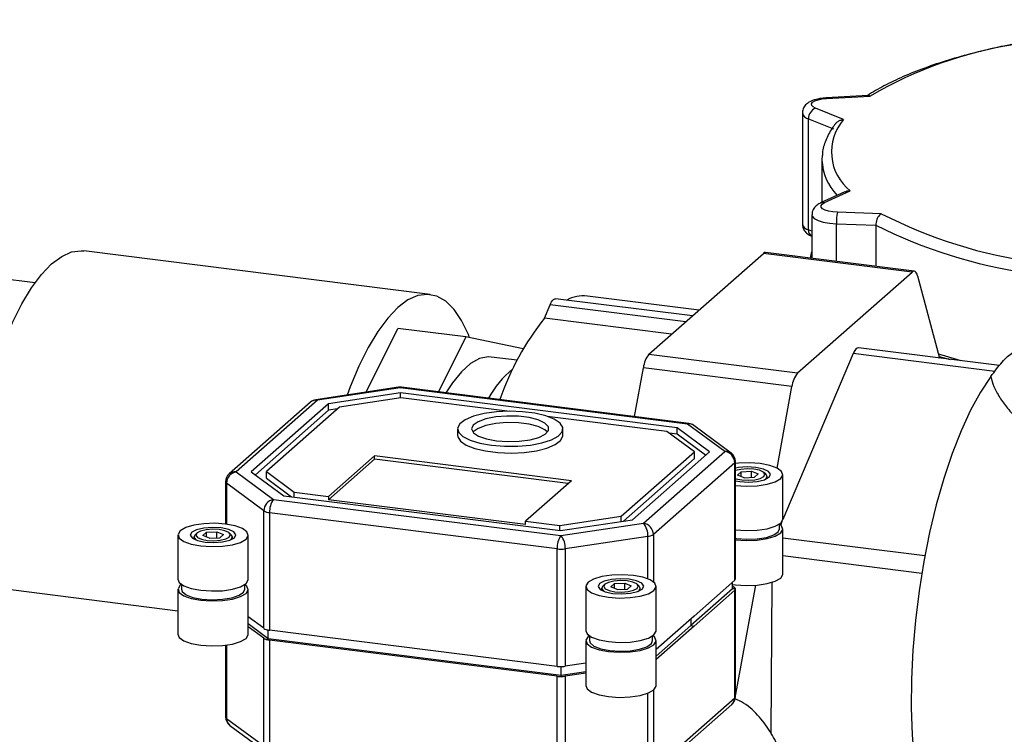
# Model space of a CAD drawing. Units: millimetres. Extents: x 4 to 416, y 4 to 293.
# Drawn here: x 342 to 354, y 209 to 218 of the extents above; entities that cross this region are included whole.
import ezdxf

# ---------------------------------------------------------------- set-up
doc = ezdxf.new("R2010")
doc.units = ezdxf.units.MM

msp = doc.modelspace()

# ---------------------------------------------------------------- linework, layer by layer
at = {"color": 7, "linetype": 'Continuous', "lineweight": 25}
for p, q in [((351.937, 217.179), (351.423, 217.151)), ((351.429, 217.144), (351.962, 217.174)), ((351.635, 216.885), (351.293, 217.024)), ((351.132, 216.967), (351.132, 215.605)), ((351.207, 216.896), (351.513, 216.771)), ((351.207, 215.534), (351.207, 216.896)), ((351.372, 216.418), (351.371, 216.39)), ((351.371, 216.39), (351.371, 215.872)), ((351.653, 216.002), (351.355, 215.864)), ((351.402, 215.868), (351.717, 216.014)), ((351.249, 215.72), (351.249, 215.187)), ((352.098, 215.733), (351.56, 215.751)), ((351.549, 215.609), (352.031, 215.593)), ((351.549, 215.149), (351.549, 215.609)), ((352.031, 215.593), (352.031, 215.088)), ((351.249, 215.517), (351.207, 215.534)), ((346.575, 214.743), (342.334, 215.277)), ((349.253, 214.011), (350.655, 215.247)), ((352.474, 215.018), (350.655, 215.247)), ((352.501, 215.029), (350.682, 215.258)), ((341.737, 214.887), (341.108, 214.966)), ((351.071, 213.782), (352.474, 215.018)), ((352.542, 214.973), (352.812, 213.965)), ((349.867, 214.552), (348.499, 214.724)), ((347.975, 214.452), (348.044, 214.617)), ((349.703, 214.408), (348.044, 214.617)), ((349.785, 214.48), (348.111, 214.691)), ((349.531, 214.256), (347.975, 214.452)), ((345.791, 213.547), (346.18, 214.327)), ((347.012, 214.223), (346.18, 214.327)), ((347.012, 214.223), (346.676, 213.55)), ((347.715, 214.078), (347.012, 214.223)), ((349.253, 214.011), (351.071, 213.782)), ((351.753, 214.019), (350.893, 211.988)), ((353.488, 213.8), (351.753, 214.019)), ((353.544, 213.872), (351.819, 214.09)), ((352.806, 213.985), (352.94, 213.948)), ((347.639, 213.937), (347.323, 213.977)), ((349.076, 213.248), (349.185, 213.846)), ((351.003, 213.617), (349.185, 213.846)), ((350.822, 212.618), (351.003, 213.617)), ((346.187, 213.607), (345.175, 213.454)), ((346.206, 213.601), (345.195, 213.449)), ((346.212, 213.539), (345.33, 213.406)), ((349.726, 213.157), (346.206, 213.601)), ((349.598, 213.112), (346.212, 213.539)), ((346.212, 213.476), (346.212, 213.539)), ((349.742, 213.164), (346.222, 213.607)), ((345.109, 213.424), (344.113, 212.545)), ((345.195, 213.449), (344.199, 212.57)), ((345.33, 213.406), (344.385, 212.572)), ((345.33, 213.325), (345.33, 213.406)), ((346.217, 213.477), (345.466, 213.364)), ((347.519, 213.313), (346.217, 213.477)), ((345.33, 213.325), (344.435, 212.535)), ((345.466, 213.364), (344.571, 212.574)), ((345.441, 213.342), (345.33, 213.325)), ((349.471, 213.067), (348.009, 213.251)), ((350.182, 212.82), (349.726, 213.157)), ((350.259, 212.802), (349.802, 213.139)), ((346.91, 213.098), (346.91, 213.017)), ((348.2, 213.017), (348.2, 213.098)), ((349.81, 212.816), (349.471, 213.067)), ((349.598, 213.031), (349.503, 213.043)), ((349.996, 212.818), (349.598, 213.112)), ((349.598, 213.031), (349.598, 213.112)), ((349.946, 212.774), (349.598, 213.031)), ((348.915, 212.027), (349.81, 212.816)), ((349.051, 211.984), (349.996, 212.818)), ((349.186, 211.942), (350.182, 212.82)), ((349.81, 212.735), (349.81, 212.816)), ((345.893, 212.767), (345.33, 212.271)), ((345.893, 212.726), (345.33, 212.23)), ((348.306, 212.463), (345.893, 212.767)), ((345.893, 212.726), (345.893, 212.767)), ((348.266, 212.427), (345.893, 212.726)), ((348.94, 211.968), (349.81, 212.735)), ((350.303, 212.683), (349.307, 211.805)), ((350.303, 211.244), (350.303, 212.683)), ((350.311, 211.259), (350.311, 212.699)), ((344.199, 212.57), (344.655, 212.233)), ((344.385, 212.572), (344.783, 212.278)), ((344.571, 212.574), (344.91, 212.324)), ((344.571, 212.493), (344.571, 212.574)), ((350.383, 212.571), (350.338, 212.531)), ((350.419, 212.499), (350.338, 212.531)), ((350.383, 212.571), (350.509, 212.578)), ((350.383, 212.513), (350.383, 212.571)), ((350.509, 212.578), (350.589, 212.545)), ((350.509, 212.504), (350.509, 212.578)), ((350.544, 212.506), (350.589, 212.545)), ((350.685, 212.542), (350.661, 212.563)), ((350.894, 211.995), (350.894, 212.538)), ((344.07, 212.449), (344.07, 211.932)), ((344.538, 212.094), (344.081, 212.431)), ((344.081, 212.431), (344.081, 211.93)), ((344.571, 212.493), (344.878, 212.266)), ((348.306, 212.463), (347.743, 211.967)), ((350.419, 212.499), (350.544, 212.506)), ((350.7, 212.489), (350.7, 212.514)), ((344.91, 212.324), (345.33, 212.271)), ((344.91, 212.262), (344.91, 212.324)), ((344.655, 212.233), (348.175, 211.79)), ((344.783, 212.278), (348.169, 211.852)), ((345.33, 212.271), (345.33, 212.23)), ((347.743, 211.926), (345.33, 212.23)), ((344.538, 210.655), (344.538, 212.094)), ((348.13, 211.628), (344.609, 212.071)), ((344.609, 212.071), (344.609, 210.632)), ((347.743, 211.967), (348.164, 211.914)), ((347.743, 211.926), (347.743, 211.967)), ((348.164, 211.914), (348.915, 212.027)), ((348.169, 211.852), (349.051, 211.984)), ((348.175, 211.79), (349.186, 211.942)), ((348.915, 211.964), (348.915, 212.027)), ((350.851, 211.873), (350.851, 211.933)), ((350.882, 211.962), (350.866, 211.924)), ((343.72, 211.823), (343.696, 211.801)), ((343.837, 211.831), (343.792, 211.791)), ((343.837, 211.831), (343.962, 211.838)), ((343.837, 211.773), (343.837, 211.831)), ((343.962, 211.838), (344.043, 211.805)), ((343.962, 211.763), (343.962, 211.838)), ((344.139, 211.801), (344.114, 211.823)), ((348.164, 211.852), (348.164, 211.914)), ((350.894, 211.322), (350.894, 211.873)), ((343.487, 211.798), (343.487, 211.255)), ((343.681, 211.774), (343.681, 211.748)), ((343.872, 211.758), (343.792, 211.791)), ((343.872, 211.758), (343.998, 211.765)), ((343.998, 211.765), (344.043, 211.805)), ((344.154, 211.748), (344.154, 211.774)), ((344.347, 211.255), (344.347, 211.798)), ((349.239, 211.781), (348.228, 211.629)), ((349.239, 211.261), (349.239, 211.781)), ((349.307, 211.805), (349.307, 211.225)), ((352.632, 211.542), (350.894, 211.761)), ((348.13, 210.189), (348.13, 211.628)), ((348.228, 211.629), (348.228, 210.19)), ((352.594, 211.327), (350.894, 211.541)), ((340.846, 211.204), (343.487, 210.871)), ((348.83, 211.202), (348.956, 211.208)), ((348.956, 211.208), (349.036, 211.176)), ((348.956, 211.134), (348.956, 211.208)), ((350.303, 211.244), (349.805, 210.805)), ((350.275, 211.139), (350.275, 211.22)), ((350.759, 211.218), (350.747, 209.373)), ((343.487, 211.133), (343.487, 210.582)), ((343.53, 211.192), (343.53, 211.133)), ((344.304, 211.133), (344.304, 211.192)), ((344.347, 210.582), (344.347, 211.133)), ((348.481, 211.169), (348.481, 210.626)), ((348.674, 211.145), (348.674, 211.119)), ((348.714, 211.194), (348.689, 211.172)), ((348.83, 211.202), (348.785, 211.162)), ((348.866, 211.129), (348.785, 211.162)), ((348.83, 211.144), (348.83, 211.202)), ((348.866, 211.129), (348.991, 211.136)), ((348.991, 211.136), (349.036, 211.176)), ((349.132, 211.172), (349.108, 211.194)), ((349.147, 211.119), (349.147, 211.145)), ((349.341, 210.626), (349.341, 211.169)), ((350.275, 211.139), (349.765, 210.688)), ((350.303, 211.123), (349.805, 210.683)), ((350.275, 211.174), (350.3, 211.155)), ((350.311, 211.139), (350.275, 211.139)), ((350.303, 209.805), (350.303, 211.123)), ((350.31, 209.804), (350.561, 211.182)), ((350.311, 209.82), (350.311, 211.138)), ((344.538, 210.655), (344.347, 210.795)), ((349.805, 210.805), (349.341, 210.396)), ((349.765, 210.769), (349.765, 210.688)), ((344.591, 210.528), (344.347, 210.708)), ((344.538, 210.533), (344.347, 210.673)), ((344.591, 210.528), (344.591, 210.635)), ((348.13, 210.189), (344.609, 210.632)), ((349.765, 210.688), (349.341, 210.314)), ((349.805, 210.683), (349.341, 210.274)), ((349.765, 210.688), (349.805, 210.683)), ((344.538, 209.215), (344.538, 210.533)), ((344.567, 210.519), (344.591, 210.528)), ((348.178, 210.076), (344.591, 210.528)), ((348.13, 210.067), (344.609, 210.51)), ((344.609, 210.51), (344.609, 209.193)), ((348.481, 210.504), (348.481, 209.953)), ((348.524, 210.563), (348.524, 210.504)), ((349.298, 210.504), (349.298, 210.563)), ((349.307, 210.57), (349.307, 210.56)), ((349.341, 209.953), (349.341, 210.504)), ((344.07, 210.448), (344.07, 209.57)), ((344.081, 210.449), (344.081, 209.552)), ((348.178, 210.076), (348.178, 210.186)), ((348.481, 210.122), (348.178, 210.076)), ((348.481, 210.228), (348.228, 210.19)), ((348.13, 208.749), (348.13, 210.067)), ((348.179, 210.064), (348.178, 210.076)), ((348.481, 210.106), (348.228, 210.068)), ((348.228, 210.068), (348.228, 208.75)), ((349.307, 209.897), (349.307, 208.927)), ((349.239, 208.903), (349.239, 209.86)), ((349.307, 208.927), (350.303, 209.805)), ((349.272, 208.845), (350.268, 209.723)), ((344.081, 209.552), (344.538, 209.215)), ((344.122, 209.466), (344.578, 209.129))]:
    msp.add_line(p, q, dxfattribs=at)
at = {"color": 7, "linetype": 'Continuous', "lineweight": 25, "flags": 128}
for points in [[(351.293, 217.024), (351.262, 217.041), (351.246, 217.059), (351.244, 217.079), (351.257, 217.098), (351.284, 217.115), (351.324, 217.129), (351.373, 217.139), (351.429, 217.144)], [(351.423, 217.151), (351.426, 217.15), (351.429, 217.144)], [(351.56, 215.751), (351.504, 215.755), (351.452, 215.765), (351.41, 215.778), (351.38, 215.794), (351.363, 215.813), (351.361, 215.832), (351.374, 215.851), (351.402, 215.868)], [(351.249, 215.72), (351.253, 215.702), (351.278, 215.674), (351.324, 215.65), (351.388, 215.63), (351.464, 215.616), (351.549, 215.609)], [(340.846, 211.204), (340.852, 211.538), (340.872, 211.88), (340.905, 212.227), (340.952, 212.572), (341.011, 212.913), (341.082, 213.245), (341.163, 213.563), (341.255, 213.865), (341.355, 214.145), (341.463, 214.4), (341.576, 214.628), (341.695, 214.825), (341.816, 214.989), (341.939, 215.118), (342.063, 215.21), (342.184, 215.264), (342.303, 215.28), (342.334, 215.277)], [(352.542, 214.973), (352.536, 214.991), (352.529, 215.006), (352.521, 215.017), (352.513, 215.025), (352.504, 215.029), (352.494, 215.029), (352.484, 215.025), (352.474, 215.018)], [(347.058, 214.213), (347.042, 214.253), (346.959, 214.424), (346.867, 214.56), (346.766, 214.66), (346.658, 214.722), (346.544, 214.745), (346.425, 214.73), (346.303, 214.676), (346.18, 214.584), (346.057, 214.455), (345.935, 214.291), (345.817, 214.094), (345.703, 213.866), (345.596, 213.611), (345.559, 213.512)], [(348.044, 214.617), (348.053, 214.638), (348.062, 214.655), (348.073, 214.669), (348.083, 214.68), (348.093, 214.687), (348.103, 214.691), (348.111, 214.691)], [(347.323, 213.977), (347.285, 213.979), (347.178, 213.958), (347.068, 213.897), (346.957, 213.798), (346.848, 213.661), (346.768, 213.538)], [(351.819, 214.09), (351.813, 214.09), (351.803, 214.087), (351.792, 214.08), (351.782, 214.07), (351.772, 214.056), (351.762, 214.039), (351.753, 214.019)], [(353.076, 213.931), (352.843, 213.999), (352.798, 214.014)], [(353.44, 213.738), (353.314, 213.549), (353.192, 213.326), (353.075, 213.074), (352.965, 212.794), (352.864, 212.49), (352.771, 212.167), (352.69, 211.827), (352.619, 211.475), (352.562, 211.115), (352.517, 210.751), (352.486, 210.389), (352.468, 210.031), (352.465, 209.683), (352.477, 209.349), (352.502, 209.033), (352.541, 208.738), (352.593, 208.468), (352.658, 208.227), (352.735, 208.017), (352.823, 207.841), (352.921, 207.701), (352.986, 207.633)], [(346.206, 213.601), (346.195, 213.606), (346.187, 213.607)], [(346.206, 213.601), (346.215, 213.606), (346.222, 213.607)], [(345.195, 213.449), (345.184, 213.454), (345.175, 213.454)], [(347.327, 212.897), (347.485, 212.884), (347.646, 212.885), (347.802, 212.899), (347.943, 212.926), (348.059, 212.964), (348.143, 213.01), (348.191, 213.061), (348.198, 213.115), (348.166, 213.168), (348.094, 213.216), (347.989, 213.257), (347.857, 213.288), (347.706, 213.307), (347.545, 213.313), (347.385, 213.305), (347.236, 213.285), (347.107, 213.252), (347.005, 213.21), (346.939, 213.161), (346.911, 213.108), (346.924, 213.054), (346.976, 213.003), (347.065, 212.958), (347.184, 212.922), (347.327, 212.897)], [(347.388, 212.951), (347.526, 212.941), (347.666, 212.945), (347.797, 212.962), (347.906, 212.992), (347.984, 213.031), (348.024, 213.077), (348.022, 213.123), (347.979, 213.168), (347.898, 213.207), (347.787, 213.236), (347.655, 213.252), (347.514, 213.255), (347.377, 213.244), (347.256, 213.22), (347.161, 213.185), (347.102, 213.143), (347.082, 213.096), (347.105, 213.05), (347.168, 213.008), (347.265, 212.974), (347.388, 212.951)], [(348.012, 213.057), (347.979, 213.087), (347.898, 213.126), (347.787, 213.154), (347.655, 213.171), (347.514, 213.174), (347.377, 213.163), (347.256, 213.139), (347.161, 213.104), (347.102, 213.062), (347.098, 213.057)], [(349.726, 213.157), (349.735, 213.163), (349.742, 213.164)], [(346.91, 213.017), (346.912, 213), (346.945, 212.947), (347.016, 212.899), (347.121, 212.858), (347.253, 212.827), (347.405, 212.808), (347.565, 212.802), (347.725, 212.81), (347.875, 212.83), (348.004, 212.863), (348.105, 212.905), (348.172, 212.954), (348.2, 213.007), (348.2, 213.017)], [(350.312, 212.404), (350.443, 212.395), (350.577, 212.4), (350.7, 212.419), (350.799, 212.449), (350.866, 212.488), (350.893, 212.532), (350.878, 212.576), (350.823, 212.617), (350.732, 212.65), (350.616, 212.672), (350.484, 212.681), (350.35, 212.677), (350.311, 212.672)], [(350.311, 212.46), (350.365, 212.451), (350.472, 212.445), (350.579, 212.453), (350.667, 212.475), (350.725, 212.505), (350.743, 212.541), (350.718, 212.577), (350.655, 212.606), (350.562, 212.625), (350.455, 212.631), (350.349, 212.623), (350.311, 212.616)], [(350.311, 212.49), (350.319, 212.487), (350.389, 212.473), (350.47, 212.468), (350.55, 212.474), (350.617, 212.49), (350.661, 212.513), (350.674, 212.541), (350.656, 212.567), (350.608, 212.59), (350.538, 212.604), (350.457, 212.609), (350.377, 212.602), (350.311, 212.587)], [(350.67, 212.475), (350.685, 212.486), (350.7, 212.516), (350.685, 212.542)], [(343.765, 211.664), (343.897, 211.655), (344.031, 211.66), (344.153, 211.678), (344.253, 211.708), (344.32, 211.747), (344.347, 211.791), (344.332, 211.836), (344.277, 211.877), (344.186, 211.91), (344.069, 211.932), (343.938, 211.941), (343.804, 211.936), (343.681, 211.918), (343.582, 211.888), (343.515, 211.849), (343.488, 211.805), (343.503, 211.76), (343.558, 211.719), (343.648, 211.686), (343.765, 211.664)], [(350.312, 211.861), (350.443, 211.852), (350.577, 211.857), (350.7, 211.875), (350.799, 211.905), (350.866, 211.944), (350.893, 211.988), (350.894, 211.995)], [(350.312, 211.739), (350.443, 211.73), (350.577, 211.735), (350.7, 211.754), (350.799, 211.784), (350.866, 211.823), (350.893, 211.867), (350.878, 211.911), (350.851, 211.936)], [(343.819, 211.711), (343.926, 211.705), (344.032, 211.713), (344.121, 211.734), (344.179, 211.765), (344.197, 211.801), (344.172, 211.836), (344.109, 211.866), (344.016, 211.885), (343.909, 211.891), (343.802, 211.883), (343.714, 211.862), (343.656, 211.831), (343.638, 211.795), (343.663, 211.76), (343.726, 211.73), (343.819, 211.711)], [(343.72, 211.823), (343.707, 211.796), (343.725, 211.769), (343.773, 211.747), (343.843, 211.732), (343.924, 211.728), (344.004, 211.734), (344.071, 211.75), (344.114, 211.773), (344.128, 211.8), (344.109, 211.827), (344.062, 211.849), (343.992, 211.864), (343.911, 211.868), (343.831, 211.862), (343.764, 211.846), (343.72, 211.823)], [(350.311, 211.755), (350.327, 211.753), (350.452, 211.745), (350.578, 211.75), (350.692, 211.769), (350.781, 211.8), (350.836, 211.838), (350.851, 211.873)], [(343.696, 211.801), (343.681, 211.771), (343.702, 211.741), (343.711, 211.735)], [(344.124, 211.735), (344.139, 211.746), (344.154, 211.776), (344.139, 211.801)], [(343.487, 211.255), (343.503, 211.217), (343.558, 211.176), (343.648, 211.143), (343.765, 211.121)], [(343.765, 211.121), (343.897, 211.112), (344.031, 211.116), (344.153, 211.135), (344.253, 211.165), (344.32, 211.204), (344.347, 211.248), (344.347, 211.255)], [(348.759, 211.035), (348.89, 211.026), (349.024, 211.031), (349.147, 211.049), (349.246, 211.079), (349.313, 211.118), (349.34, 211.162), (349.325, 211.207), (349.27, 211.248), (349.18, 211.281), (349.063, 211.303), (348.931, 211.312), (348.797, 211.307), (348.675, 211.289), (348.575, 211.258), (348.508, 211.22), (348.481, 211.176), (348.496, 211.131), (348.551, 211.09), (348.642, 211.057), (348.759, 211.035)], [(348.812, 211.082), (348.919, 211.076), (349.026, 211.084), (349.114, 211.105), (349.172, 211.136), (349.19, 211.172), (349.165, 211.207), (349.102, 211.237), (349.01, 211.256), (348.902, 211.262), (348.796, 211.254), (348.707, 211.233), (348.649, 211.202), (348.631, 211.166), (348.656, 211.131), (348.719, 211.101), (348.812, 211.082)], [(348.714, 211.194), (348.7, 211.167), (348.719, 211.14), (348.766, 211.118), (348.836, 211.103), (348.917, 211.099), (348.997, 211.105), (349.064, 211.121), (349.108, 211.144), (349.121, 211.171), (349.103, 211.198), (349.055, 211.22), (348.985, 211.235), (348.904, 211.239), (348.824, 211.233), (348.757, 211.217), (348.714, 211.194)], [(350.275, 211.193), (350.312, 211.188), (350.443, 211.179), (350.577, 211.184), (350.7, 211.202), (350.799, 211.232), (350.866, 211.271), (350.893, 211.315), (350.894, 211.322)], [(343.53, 211.196), (343.515, 211.184), (343.488, 211.14), (343.503, 211.095), (343.558, 211.054), (343.648, 211.021), (343.765, 210.999)], [(343.53, 211.133), (343.539, 211.105), (343.587, 211.066), (343.67, 211.034), (343.781, 211.012)], [(343.765, 210.999), (343.897, 210.99), (344.031, 210.995), (344.153, 211.013), (344.253, 211.043), (344.32, 211.082), (344.347, 211.126), (344.332, 211.171), (344.304, 211.196)], [(343.781, 211.012), (343.906, 211.004), (344.032, 211.01), (344.146, 211.029), (344.235, 211.059), (344.289, 211.098), (344.304, 211.133)], [(348.689, 211.172), (348.674, 211.142), (348.695, 211.112), (348.704, 211.106)], [(349.117, 211.106), (349.132, 211.117), (349.147, 211.147), (349.132, 211.172)], [(348.481, 210.626), (348.496, 210.588), (348.551, 210.547), (348.642, 210.514), (348.759, 210.492)], [(348.759, 210.492), (348.89, 210.482), (349.024, 210.487), (349.147, 210.506), (349.246, 210.536), (349.313, 210.575), (349.34, 210.619), (349.341, 210.626)], [(343.487, 210.582), (343.503, 210.544), (343.558, 210.503), (343.648, 210.47), (343.765, 210.448)], [(343.765, 210.448), (343.897, 210.439), (344.031, 210.443), (344.153, 210.462), (344.253, 210.492), (344.32, 210.531), (344.347, 210.575), (344.347, 210.582)], [(348.524, 210.566), (348.508, 210.555), (348.481, 210.511), (348.496, 210.466), (348.551, 210.425), (348.642, 210.392), (348.759, 210.37)], [(348.524, 210.504), (348.533, 210.476), (348.58, 210.437), (348.664, 210.405), (348.774, 210.383)], [(348.759, 210.37), (348.89, 210.361), (349.024, 210.366), (349.147, 210.384), (349.246, 210.414), (349.313, 210.453), (349.34, 210.497), (349.325, 210.542), (349.298, 210.566)], [(348.774, 210.383), (348.899, 210.375), (349.025, 210.381), (349.139, 210.4), (349.228, 210.43), (349.283, 210.468), (349.298, 210.504)], [(348.481, 209.953), (348.496, 209.915), (348.551, 209.874), (348.642, 209.841), (348.759, 209.819)], [(348.759, 209.819), (348.89, 209.809), (349.024, 209.814), (349.147, 209.833), (349.246, 209.863), (349.313, 209.902), (349.34, 209.946), (349.341, 209.953)]]:
    msp.add_lwpolyline(points, dxfattribs=at)
at = {"color": 7, "linetype": 'Continuous', "lineweight": 25}
for centre, radius, start, end in [((354.533, 212.77), 5.099, 98.8085, 120.2715), ((351.341, 216.899), 0.134, 110.9267, 181.3763), ((351.222, 216.988), 0.0933, 193.5356, 260.5205), ((352.094, 216.489), 0.606, 139.1883, 231.5548), ((352.044, 216.421), 0.673, 182.6107, 223.5533), ((351.384, 215.799), 0.0707, 75.4588, 114.2351), ((352.253, 215.626), 0.704, 169.75, 181.3306), ((354.796, 221.012), 5.929, 242.9229, 262.3092), ((351.222, 215.626), 0.0932, 193.3721, 260.5582), ((354.761, 221.033), 6.087, 243.3438, 261.8883), ((351.288, 215.527), 0.0812, 174.8653, 241.2685), ((350.68, 215.223), 0.0355, 86.6791, 136.4073), ((348.454, 214.292), 0.435, 84.061, 118.568), ((350.538, 212.4), 3.283, 141.3028, 161.2467), ((349.499, 213.813), 0.316, 141.182, 173.9402), ((348.355, 212.885), 1.219, 129.091, 151.1549), ((351.318, 213.583), 0.316, 141.182, 173.9402), ((346.206, 213.479), 0.129, 82.8192, 98.5572), ((345.195, 213.327), 0.129, 98.5572, 131.4096), ((345.179, 213.342), 0.108, 81.8416, 130.6612), ((349.743, 213.057), 0.102, 54.1907, 99.5863), ((349.726, 213.036), 0.129, 53.5572, 82.8192), ((350.199, 212.72), 0.102, 54.1907, 99.5863), ((350.162, 212.681), 0.141, 1.0587, 81.7605), ((350.182, 212.699), 0.129, 0, 53.5572), ((350.291, 212.7), 0.0207, 306.4873, 356.0648), ((344.199, 212.449), 0.129, 131.4096, 180), ((344.224, 212.429), 0.143, 100.3468, 179.3273), ((344.183, 212.464), 0.108, 81.8416, 130.6612), ((344.093, 212.451), 0.0232, 185.9166, 239.7882), ((344.681, 212.092), 0.143, 100.3468, 179.3273), ((344.863, 212.087), 0.254, 144.9309, 183.5931), ((344.621, 212.235), 0.164, 239.3426, 265.8895), ((349.014, 211.796), 0.226, 356.258, 40.2722), ((349.166, 211.802), 0.141, 1.0587, 81.7605), ((348.383, 211.644), 0.254, 144.9309, 183.5931), ((348.003, 211.644), 0.226, 356.258, 40.2722), ((349.227, 211.922), 0.141, 274.8271, 304.2528), ((348.175, 211.996), 0.371, 262.9601, 278.237), ((350.291, 211.261), 0.0207, 306.4873, 356.0648), ((350.287, 211.134), 0.0246, 10.9402, 58.6659), ((350.291, 211.139), 0.0201, 306.1124, 0.7945), ((344.594, 210.738), 0.101, 235.7847, 254.1937), ((344.639, 210.879), 0.249, 253.2301, 263.2783), ((344.594, 210.616), 0.101, 235.7847, 254.1937), ((344.639, 210.758), 0.249, 253.2301, 263.2783), ((348.175, 210.555), 0.369, 262.9634, 270.682), ((348.176, 210.543), 0.357, 270.4704, 278.3623), ((348.175, 210.434), 0.369, 262.9634, 270.682), ((348.176, 210.422), 0.357, 270.4704, 278.3623), ((350.182, 209.82), 0.129, 311.4096, 0), ((350.195, 209.803), 0.108, 312.158, 0.9777), ((350.291, 209.822), 0.0207, 306.4873, 356.0648), ((344.199, 209.57), 0.129, 180, 233.5572), ((344.092, 209.572), 0.0225, 184.9583, 240.7465), ((344.185, 209.549), 0.104, 178.266, 232.6122)]:
    msp.add_arc(centre, radius, start, end, dxfattribs=at)
for points, knots in [([(351.376, 225.336), (351.474, 225.268), (351.696, 225.115), (352.019, 224.885), (352.327, 224.663), (352.592, 224.468), (352.844, 224.28), (353.203, 224.009), (353.691, 223.63), (354.329, 223.116), (355.032, 222.527), (355.791, 221.86), (356.582, 221.127), (357.383, 220.341), (358.133, 219.561), (358.822, 218.802), (359.446, 218.077), (360.048, 217.34), (360.623, 216.593), (361.169, 215.838), (361.647, 215.133), (362.059, 214.486), (362.405, 213.903), (362.726, 213.323), (363.013, 212.755), (363.254, 212.222), (363.422, 211.795), (363.543, 211.445), (363.637, 211.131), (363.709, 210.831), (363.755, 210.567), (363.778, 210.365), (363.788, 210.198), (363.788, 210.047), (363.779, 209.9), (363.76, 209.768), (363.739, 209.667), (363.724, 209.616), (363.718, 209.596)], [0, 0, 0, 0, 0.019932, 0.045033, 0.065908, 0.082777, 0.099479, 0.117511, 0.15665, 0.200398, 0.249887, 0.302998, 0.358896, 0.415399, 0.470512, 0.514948, 0.5577, 0.598484, 0.637082, 0.673387, 0.707787, 0.732615, 0.756665, 0.780127, 0.803288, 0.825863, 0.846652, 0.859687, 0.874924, 0.894483, 0.910518, 0.924449, 0.936119, 0.948599, 0.963376, 0.97899, 0.991802, 1, 1, 1, 1]), ([(351.431, 225.329), (351.503, 225.279), (351.698, 225.144), (351.995, 224.933), (352.302, 224.711), (352.568, 224.516), (352.819, 224.329), (353.178, 224.057), (353.667, 223.678), (354.305, 223.165), (355.008, 222.575), (355.766, 221.908), (356.557, 221.175), (357.358, 220.389), (358.109, 219.609), (358.797, 218.851), (359.422, 218.126), (360.023, 217.388), (360.598, 216.641), (361.145, 215.887), (361.623, 215.182), (362.034, 214.534), (362.381, 213.952), (362.702, 213.371), (362.989, 212.803), (363.229, 212.27), (363.398, 211.843), (363.518, 211.494), (363.612, 211.18), (363.684, 210.88), (363.731, 210.616), (363.754, 210.414), (363.763, 210.246), (363.764, 210.095), (363.755, 209.949), (363.736, 209.817), (363.712, 209.706), (363.685, 209.609), (363.647, 209.506), (363.597, 209.403), (363.541, 209.308), (363.486, 209.229), (363.429, 209.157), (363.367, 209.087), (363.291, 209.012), (363.185, 208.916), (363.039, 208.804), (362.858, 208.684), (362.664, 208.573), (362.455, 208.468), (362.22, 208.364), (361.928, 208.249), (361.592, 208.137), (361.295, 208.049), (361.118, 208.005), (361.065, 207.992)], [0, 0, 0, 0, 0.011339, 0.030935, 0.047232, 0.060401, 0.07344, 0.087517, 0.118072, 0.152226, 0.190861, 0.232324, 0.275962, 0.320073, 0.363099, 0.397789, 0.431165, 0.463005, 0.493137, 0.521479, 0.548335, 0.567718, 0.586493, 0.60481, 0.622891, 0.640515, 0.656744, 0.666921, 0.678816, 0.694085, 0.706604, 0.71748, 0.72659, 0.736333, 0.747869, 0.760059, 0.77006, 0.779204, 0.791044, 0.804982, 0.816985, 0.827202, 0.836035, 0.845202, 0.854834, 0.865795, 0.881877, 0.898258, 0.912691, 0.925962, 0.940437, 0.956295, 0.975881, 0.992886, 1, 1, 1, 1]), ([(353.713, 217.809), (353.662, 217.799), (353.496, 217.766), (353.227, 217.702), (352.915, 217.615), (352.626, 217.518), (352.362, 217.413), (352.13, 217.301), (351.988, 217.219), (351.922, 217.175), (351.917, 217.172)], [0, 0, 0, 0, 0.066672, 0.220671, 0.374879, 0.529367, 0.684215, 0.839519, 0.987494, 1, 1, 1, 1]), ([(351.423, 217.151), (351.406, 217.149), (351.354, 217.145), (351.271, 217.127), (351.2, 217.095), (351.152, 217.045), (351.131, 217), (351.134, 216.973), (351.134, 216.966)], [0, 0, 0, 0, 0.122216, 0.363493, 0.633429, 0.796176, 0.945171, 1, 1, 1, 1]), ([(351.938, 217.178), (351.938, 217.179), (351.945, 217.181), (351.954, 217.177), (351.962, 217.174), (351.962, 217.174)], [0, 0, 0, 0, 0.045415, 0.981659, 1, 1, 1, 1]), ([(351.536, 216.833), (351.544, 216.842), (351.561, 216.861), (351.596, 216.878), (351.622, 216.884), (351.635, 216.885), (351.635, 216.885)], [0, 0, 0, 0, 0.306773, 0.64829, 0.993242, 1, 1, 1, 1]), ([(351.536, 216.833), (351.523, 216.815), (351.473, 216.749), (351.415, 216.632), (351.376, 216.511), (351.376, 216.441), (351.376, 216.423)], [0, 0, 0, 0, 0.140377, 0.511357, 0.872186, 1, 1, 1, 1]), ([(351.654, 216.001), (351.662, 216.005), (351.681, 216.014), (351.703, 216.015), (351.717, 216.014), (351.717, 216.014)], [0, 0, 0, 0, 0.392971, 0.988337, 1, 1, 1, 1]), ([(351.355, 215.864), (351.34, 215.856), (351.309, 215.84), (351.271, 215.8), (351.249, 215.755), (351.251, 215.727), (351.252, 215.72)], [0, 0, 0, 0, 0.27334, 0.593853, 0.882321, 1, 1, 1, 1]), ([(352.098, 215.733), (352.098, 215.733), (352.09, 215.729), (352.076, 215.718), (352.057, 215.692), (352.042, 215.661), (352.033, 215.627), (352.031, 215.604), (352.031, 215.593)], [0, 0, 0, 0, 0.004229, 0.220096, 0.433814, 0.627764, 0.813732, 1, 1, 1, 1]), ([(351.134, 215.605), (351.134, 215.593), (351.134, 215.563), (351.157, 215.521), (351.196, 215.481), (351.231, 215.465), (351.251, 215.455)], [0, 0, 0, 0, 0.1627774, 0.4076032, 0.6527823, 1, 1, 1, 1]), ([(351.249, 215.27), (351.249, 215.27), (351.236, 215.244), (351.231, 215.217), (351.226, 215.19)], [0, 0, 0, 0, 0.011257, 1, 1, 1, 1]), ([(353.44, 213.738), (353.486, 213.801), (353.574, 213.924), (353.708, 214.042), (353.793, 214.075), (353.834, 214.091)], [0, 0, 0, 0, 0.348202, 0.681584, 1, 1, 1, 1]), ([(353.44, 213.738), (353.45, 213.698), (353.47, 213.616), (353.543, 213.485), (353.642, 213.348), (353.805, 213.166), (354.058, 212.938), (354.414, 212.681), (354.821, 212.451), (355.223, 212.276), (355.599, 212.161), (355.923, 212.096), (356.139, 212.086), (356.239, 212.081)], [0, 0, 0, 0, 0.057519, 0.119244, 0.178668, 0.241558, 0.366174, 0.492618, 0.620671, 0.750003, 0.840261, 0.925316, 1, 1, 1, 1]), ([(351.067, 207.582), (351.067, 207.613), (351.065, 207.771), (351.054, 208.027), (351.033, 208.325), (351.006, 208.562), (350.977, 208.744), (350.945, 208.883), (350.909, 209.015), (350.852, 209.177), (350.754, 209.376), (350.609, 209.574), (350.458, 209.723), (350.343, 209.775), (350.307, 209.792)], [0, 0, 0, 0, 0.037905, 0.194591, 0.314171, 0.404157, 0.4885, 0.541636, 0.579373, 0.653769, 0.748617, 0.84864, 0.95242, 1, 1, 1, 1])]:
    msp.add_open_spline(points, degree=3, knots=knots, dxfattribs=at)

doc.saveas('drawing.dxf')
